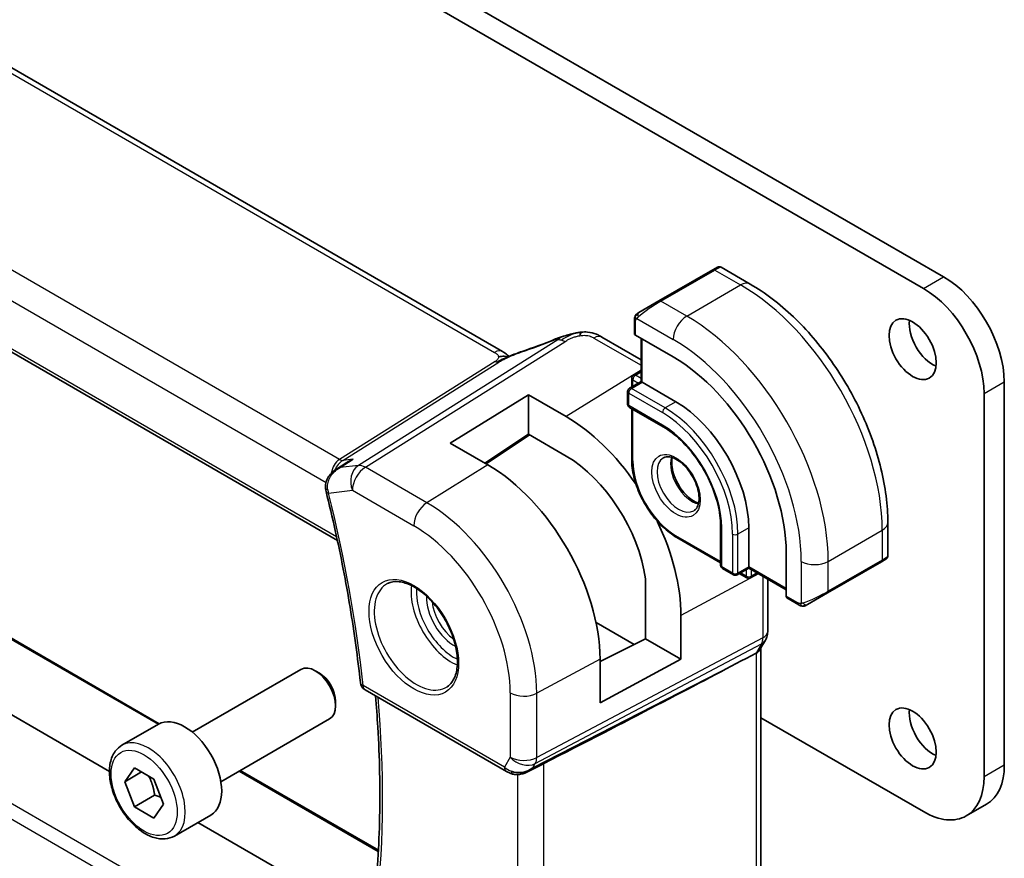
# Model space of a CAD drawing. Units: millimetres. Extents: x 29 to 3979, y 16 to 718.
# Drawn here: x 526 to 577, y 243 to 287 of the extents above; entities that cross this region are included whole.
import ezdxf

# ---------------------------------------------------------------- set-up
doc = ezdxf.new("R2010")
doc.units = ezdxf.units.MM
doc.header["$LTSCALE"] = 2
doc.layers.add('Visible (ISO)', color=7, linetype='Continuous', lineweight=35)
doc.layers.add('Visible Narrow (ISO)', color=7, linetype='Continuous', lineweight=25)

msp = doc.modelspace()

# ---------------------------------------------------------------- linework, layer by layer
at = {"layer": 'Visible (ISO)'}
for p, q in [((551.0965, 269.1119), (470.7366, 315.5077)), ((459.3623, 307.163), (542.4307, 259.2035)), ((527.6992, 299.8907), (574.2269, 273.0279)), ((573.1662, 272.4156), (526.6386, 299.2783)), ((530.4752, 247.0937), (463.5881, 285.7109)), ((533.0863, 249.5915), (470.4465, 285.7566)), ((562.1249, 273.3894), (559.2965, 271.7564)), ((562.1249, 273.3894), (562.3592, 273.5247)), ((562.5592, 273.5247), (564.0806, 272.6463)), ((558.2453, 271.1495), (559.2965, 271.7564)), ((558.0066, 270.0469), (558.0066, 270.7561)), ((558.3601, 268.678), (556.3056, 269.8642)), ((560.045, 268.8205), (558.0651, 269.9636)), ((558.3601, 269.7933), (558.3601, 267.5275)), ((557.9651, 267.871), (558.3601, 268.0991)), ((558.3601, 267.5275), (557.753, 267.177)), ((557.8651, 267.6978), (557.8651, 267.2417)), ((558.4187, 267.4937), (558.3601, 267.5275)), ((577.4088, 267.5166), (577.4088, 247.4308)), ((557.653, 267.0038), (557.653, 266.3506)), ((558.4187, 267.4937), (560.1865, 266.4731)), ((548.3467, 264.3025), (552.448, 266.8357)), ((552.448, 266.8357), (554.4279, 265.6926)), ((552.448, 266.8357), (552.448, 264.767)), ((576.3482, 246.8184), (576.3482, 266.9042)), ((557.753, 266.1774), (559.5208, 265.1568)), ((557.8651, 266.1126), (557.8651, 263.452)), ((552.448, 264.767), (550.1553, 263.2583)), ((552.5122, 264.73), (550.2248, 263.2182)), ((554.4279, 263.6239), (552.448, 264.767)), ((550.3266, 263.1594), (548.3467, 264.3025)), ((542.375, 262.932), (542.9297, 263.2908)), ((562.532, 259.9411), (562.532, 257.8999)), ((564.0048, 259.8594), (564.0048, 257.8182)), ((571.2981, 260.1452), (571.2981, 258.3885)), ((560.2279, 259.3596), (562.532, 258.0293)), ((565.967, 256.2771), (565.967, 258.5633)), ((571.1981, 258.2153), (570.9638, 258.0801)), ((562.632, 257.7266), (563.1977, 257.4)), ((564.0048, 257.7506), (563.3977, 257.4)), ((564.0048, 257.7506), (564.0048, 257.8182)), ((564.0048, 257.7506), (565.967, 256.6177)), ((568.1353, 256.4471), (570.9638, 258.0801)), ((558.5939, 254.0478), (558.5939, 257.1818)), ((563.5099, 257.4648), (563.9048, 257.2367)), ((564.1048, 257.2367), (564.4998, 257.4648)), ((565.0012, 254.4379), (565.0012, 257.1753)), ((566.6241, 255.8301), (566.0099, 256.1847)), ((568.1353, 256.4471), (567.0841, 255.8402)), ((560.4496, 255.2626), (560.4496, 252.9764)), ((555.9956, 254.8947), (557.9887, 253.744)), ((556.2052, 252.8489), (558.5939, 254.0478)), ((558.5939, 254.0478), (560.4496, 252.9764)), ((564.8791, 253.9736), (564.595, 253.4815)), ((564.6476, 253.5727), (564.6476, 242.1458)), ((563.8688, 253.0176), (564.3932, 253.2951)), ((556.2052, 250.6913), (556.2052, 252.9775)), ((560.4496, 252.9764), (556.2052, 250.6913)), ((534.8192, 249.1502), (540.5209, 252.4421)), ((541.4878, 252.2426), (541.2709, 252.3678)), ((543.8822, 251.3643), (551.2974, 247.0831)), ((542.3316, 250.7812), (542.3316, 250.5307)), ((531.1326, 248.4651), (533.0417, 249.5674)), ((536.3192, 246.5522), (542.0209, 249.8441)), ((564.6476, 249.8995), (573.1662, 244.9813)), ((552.4074, 247.0642), (553.1423, 247.4416)), ((531.2748, 246.5503), (531.7851, 247.2763)), ((532.1587, 247.0607), (531.2748, 246.5503)), ((531.7851, 247.2763), (532.8057, 246.6871)), ((544.5779, 242.9568), (537.3349, 247.1386)), ((531.7851, 245.2351), (531.2748, 246.5503)), ((532.8057, 246.6871), (533.316, 245.3718)), ((532.8458, 245.8475), (531.7851, 245.2351)), ((533.316, 245.3718), (532.8057, 244.6458)), ((575.4162, 244.7584), (576.4769, 245.3708)), ((532.8057, 244.6458), (531.7851, 245.2351)), ((533.8826, 243.702), (535.7917, 244.8043)), ((543.6261, 239.501), (535.1161, 244.4142))]:
    msp.add_line(p, q, dxfattribs=at)
for centre, radius, start, end in [((558.0651, 267.6978), 0.2, 120, 180), ((557.853, 267.0038), 0.2, 120, 180), ((557.853, 266.3506), 0.2, 180, 240), ((562.732, 257.8999), 0.2, 180, 240), ((563.2977, 257.5733), 0.2, 240, 300), ((564.0048, 257.41), 0.2, 240, 300), ((544.1322, 251.7973), 0.5, 186.04575, 240)]:
    msp.add_arc(centre, radius, start, end, dxfattribs=at)
for centre, major_axis, ratio, start_param, end_param in [((574.2269, 269.3537), (2.25, -3.8971), 0.5773503, 0.7853982, 2.3561945), ((573.1662, 268.7413), (-2.25, 3.8971), 0.5773503, 3.9269908, 5.4977871), ((573.6612, 269.8436), (0.875, -1.5155), 0.5773503, 3.7927301, 5.6320478), ((554.1842, 269.0256), (-0.3043, 0.7399), 0.0843129, 0.0000515, 0.0011384), ((555.9056, 269.1714), (0.4, 0.6928), 0.5773503, 0, 0.0000843), ((558.2066, 270.0509), (0.2, 0.0063), 0.5971344, 3.1228774, 3.9082756), ((560.045, 261.9823), (-4.1875, 7.253), 0.5773503, 3.9269908, 5.4977871), ((560.1865, 262.064), (2.7, -4.6765), 0.5773503, 0.7853982, 2.3561945), ((554.4279, 258.7393), (4.258, -7.3751), 0.5773503, 1.7011632, 2.3561945), ((554.4279, 258.7393), (-2.9912, 5.181), 0.5773503, 4.1014337, 5.4977871), ((550.3266, 256.3714), (-4.1567, 7.1997), 0.5773503, 3.9269908, 5.4977871), ((542.3196, 261.8896), (-0.4851, -0.1212), 0.362606, 6.2798695, 6.2831853), ((554.4279, 258.7393), (4.258, -7.3751), 0.5773503, 0.7853982, 1.4404294), ((570.2981, 257.9267), (-0.999, -0.4665), 0.0949824, 3.0917689, 3.0972675), ((566.1134, 256.3559), (-0.1054, -0.17), 0.5971344, 5.5165024, 6.3019005), ((563.8476, 253.787), (0.7867, -0.2108), 0.6885003, 5.6453125, 6.1007534), ((541.2709, 251.1431), (-0.75, 1.299), 0.5773503, 3.1415927, 6.2831853), ((514.786, 228.8703), (54.8753, 27.4104), 0.0119155, 5.4835048, 5.8135861), ((541.4878, 251.2683), (-0.5966, 1.0334), 0.5773503, 3.9269908, 5.4977871), ((534.4167, 247.1858), (-1.375, 2.3816), 0.5773503, 3.1415927, 6.2831853), ((573.6612, 249.4312), (0.875, -1.5155), 0.5773503, 3.7927301, 5.6320478), ((574.2269, 249.2679), (2.25, -3.8971), 0.5773503, 0, 0.7853982), ((552.0717, 248.0159), (-0.9775, -0.5077), 0.8675307, 0.643326, 1.7497218), ((551.7436, 247.4387), (-0.1221, -0.4849), 0.3057776, 6.2816375, 6.2818145), ((552.0717, 248.0159), (-0.2034, -1.0326), 0.8644991, 0.6723724, 0.9493893), ((573.1662, 248.6555), (2.25, -3.8971), 0.5773503, 5.4977871, 7.0685835)]:
    msp.add_ellipse(centre, major_axis=major_axis, ratio=ratio, start_param=start_param, end_param=end_param, dxfattribs=at)
for centre in [(572.6005, 269.2312), (572.6005, 248.8188)]:
    msp.add_ellipse(centre, major_axis=(0.875, -1.5155), ratio=0.5773503, dxfattribs=at)
for points, knots in [([(562.3594, 273.5247), (562.3594, 273.5247), (562.3594, 273.5248), (562.3595, 273.5248), (562.3596, 273.5248), (562.3597, 273.5249), (562.3598, 273.525), (562.36, 273.5251), (562.3602, 273.5252), (562.3605, 273.5254), (562.3608, 273.5256), (562.362, 273.5262), (562.3628, 273.5267), (562.3663, 273.5285), (562.3689, 273.5299), (562.3795, 273.535), (562.3878, 273.5384), (562.4168, 273.548), (562.4387, 273.5515), (562.4818, 273.5514), (562.5036, 273.5477), (562.5363, 273.5366), (562.5483, 273.5311), (562.5596, 273.5246)], [0, 0, 0, 0, 0.000025198, 0.000025198, 0.000045357, 0.000045357, 0.000086072, 0.000086072, 0.000126183, 0.000126183, 0.00022458, 0.00022458, 0.000519358, 0.000519358, 0.001403528, 0.001403528, 0.004061148, 0.004061148, 0.010560938, 0.010560938, 0.017006663, 0.017006663, 0.02092896, 0.02092896, 0.02092896, 0.02092896]), ([(564.0806, 272.6463), (564.8626, 272.1948), (565.6263, 271.6119), (567.0659, 270.2406), (567.7414, 269.4523), (568.9505, 267.7398), (569.4839, 266.8159), (570.3623, 264.9126), (570.7074, 263.9334), (571.1751, 262.0011), (571.2981, 261.0482), (571.2981, 260.1452)], [4.712389, 4.712389, 4.712389, 4.712389, 5.0265482, 5.0265482, 5.3407075, 5.3407075, 5.6548668, 5.6548668, 5.969026, 5.969026, 6.2831853, 6.2831853, 6.2831853, 6.2831853]), ([(558.2453, 271.1495), (558.2408, 271.1469), (558.2363, 271.1442), (558.2317, 271.1416), (558.2271, 271.139), (558.2225, 271.1363), (558.2179, 271.1336), (558.2133, 271.131), (558.2087, 271.1283), (558.2044, 271.1258), (558.2, 271.1233), (558.1958, 271.1209), (558.192, 271.1187), (558.1881, 271.1165), (558.1847, 271.1145), (558.1817, 271.1127), (558.1787, 271.111), (558.1762, 271.1096), (558.1742, 271.1084), (558.1722, 271.1073), (558.1707, 271.1064), (558.1698, 271.1059)], [0, 0, 0, 0, 0.071275, 0.071275, 0.071275, 0.14246065, 0.14246065, 0.14246065, 0.21364074, 0.21364074, 0.21364074, 0.28489899, 0.28489899, 0.28489899, 0.35632005, 0.35632005, 0.35632005, 0.42799051, 0.42799051, 0.42799051, 0.5, 0.5, 0.5, 0.5]), ([(558.0066, 270.7561), (558.0066, 270.7923), (558.0095, 270.8278), (558.0191, 270.8981), (558.0266, 270.9353), (558.0424, 270.9714)], [0, 0, 0, 0, 0.011946854, 0.011946854, 0.024187757, 0.024187757, 0.024187757, 0.024187757]), ([(558.0535, 270.994), (558.0568, 270.9999), (558.0605, 271.0061), (558.0685, 271.0181), (558.0729, 271.024), (558.0853, 271.0391), (558.094, 271.048), (558.1161, 271.0684), (558.13, 271.0796), (558.1489, 271.0929), (558.1536, 271.096), (558.1609, 271.1006), (558.1635, 271.1022), (558.1668, 271.1041), (558.1675, 271.1045), (558.1683, 271.105), (558.1684, 271.1051), (558.1686, 271.1052), (558.1686, 271.1052), (558.1741, 271.1083), (558.1704, 271.1062), (558.1698, 271.1059)], [0, 0, 0, 0, 0.002122275, 0.002122275, 0.004320917, 0.004320917, 0.008043854, 0.008043854, 0.013347151, 0.013347151, 0.015067669, 0.015067669, 0.016004461, 0.016004461, 0.016254338, 0.016254338, 0.01630119, 0.01630119, 0.016313861, 0.016313861, 0.018254553, 0.018254553, 0.018254553, 0.018254553]), ([(554.7634, 270.0409), (554.8085, 270.0522), (554.8532, 270.0629), (554.9157, 270.076), (554.9337, 270.0795), (554.9704, 270.0863), (554.9894, 270.0897), (555.0072, 270.0928)], [0, 0, 0, 0, 0.013948022, 0.013948022, 0.019481013, 0.019481013, 0.025138631, 0.025138631, 0.025138631, 0.025138631]), ([(555.0072, 270.0928), (555.041, 270.0987), (555.0757, 270.1041), (555.1266, 270.1113), (555.1438, 270.1136), (555.1666, 270.1167), (555.1752, 270.1179), (555.1929, 270.1202), (555.2024, 270.1215), (555.2118, 270.1226)], [0, 0, 0, 0, 0.010316752, 0.010316752, 0.015775988, 0.015775988, 0.018356484, 0.018356484, 0.021205033, 0.021205033, 0.021205033, 0.021205033]), ([(555.2118, 270.1226), (555.2151, 270.123), (555.2163, 270.1122), (555.1754, 270.0291), (555.1464, 269.938)], [0.42041169, 0.42041169, 0.42041169, 0.42041169, 0.66666667, 1, 1, 1, 1]), ([(555.2119, 270.1226), (555.325, 270.1339), (555.44, 270.1353), (555.7128, 270.1113), (555.8708, 270.0747), (556.0778, 269.9889), (556.1361, 269.959), (556.1902, 269.9295)], [0, 0, 0, 0, 0.03412854, 0.03412854, 0.08267423, 0.08267423, 0.10306421, 0.10306421, 0.10306421, 0.10306421]), ([(553.8798, 269.7655), (554.0126, 269.8201), (554.1494, 269.8688), (554.4069, 269.9476), (554.5292, 269.9821), (554.699, 270.0257), (554.7453, 270.0371), (554.7918, 270.0479)], [0, 0, 0, 0, 0.043271022, 0.043271022, 0.081716544, 0.081716544, 0.09604496, 0.09604496, 0.09604496, 0.09604496]), ([(551.0965, 269.1119), (551.1689, 269.0701), (551.2407, 269.0225), (551.3427, 268.9386), (551.3774, 268.9055), (551.414, 268.87), (551.4209, 268.8633), (551.4315, 268.8533), (551.4356, 268.8495), (551.4394, 268.8461)], [0.00000422, 0.00000422, 0.00000422, 0.00000422, 0.026960969, 0.026960969, 0.042005701, 0.042005701, 0.045723254, 0.045723254, 0.048374851, 0.048374851, 0.048374851, 0.048374851]), ([(551.4592, 268.8549), (551.5665, 268.9032), (551.6752, 268.9494), (551.897, 269.0374), (552.0124, 269.0769), (552.1191, 269.1122)], [0, 0, 0, 0, 0.035316279, 0.035316279, 0.071931151, 0.071931151, 0.071931151, 0.071931151]), ([(551.4064, 268.8314), (551.4029, 268.832), (551.3395, 268.8428), (551.1941, 268.8635), (550.9878, 268.8552), (550.8773, 268.8269)], [0.31390014, 0.31390014, 0.31390014, 0.31390014, 0.33333333, 0.66666667, 1, 1, 1, 1]), ([(551.2775, 268.7749), (551.2775, 268.7749), (551.2776, 268.7749), (551.2781, 268.7751), (551.2786, 268.7754), (551.2803, 268.7761), (551.2814, 268.7765), (551.2853, 268.7782), (551.2885, 268.7796), (551.295, 268.7824), (551.2984, 268.7839), (551.3089, 268.7884), (551.3161, 268.7916), (551.345, 268.8042), (551.3662, 268.8135), (551.4112, 268.8335), (551.4352, 268.8442), (551.4592, 268.8549)], [0.037014098, 0.037014098, 0.037014098, 0.037014098, 0.037407968, 0.037407968, 0.037970144, 0.037970144, 0.038533831, 0.038533831, 0.039674888, 0.039674888, 0.040789729, 0.040789729, 0.043169793, 0.043169793, 0.050319145, 0.050319145, 0.058192441, 0.058192441, 0.058192441, 0.058192441]), ([(559.5208, 265.1568), (559.8287, 264.979), (560.1401, 264.7431), (560.7368, 264.1765), (561.0218, 263.8455), (561.5352, 263.1214), (561.7632, 262.7283), (562.1376, 261.9211), (562.2839, 261.5073), (562.4804, 260.7036), (562.5307, 260.3137), (562.532, 259.951), (562.532, 259.946), (562.532, 259.9411)], [4.712389, 4.712389, 4.712389, 4.712389, 5.024315, 5.024315, 5.3374144, 5.3374144, 5.6515737, 5.6515737, 5.965733, 5.965733, 6.2788585, 6.2788585, 6.2831853, 6.2831853, 6.2831853, 6.2831853]), ([(543.2618, 263.4618), (543.2604, 263.4612), (543.259, 263.4607), (543.143, 263.4142), (543.0326, 263.3573), (542.9297, 263.2908)], [-0.000456296, -0.000456296, -0.000456296, -0.000456296, 0, 0, 0.037365781, 0.037365781, 0.037365781, 0.037365781]), ([(560.2279, 259.3596), (559.9752, 259.5055), (559.7262, 259.6953), (559.2552, 260.1439), (559.0333, 260.4028), (558.6357, 260.9659), (558.4601, 261.27), (558.1713, 261.8959), (558.058, 262.2175), (557.905, 262.8498), (557.8651, 263.1603), (557.8651, 263.452)], [1.5707963, 1.5707963, 1.5707963, 1.5707963, 1.8849556, 1.8849556, 2.1991149, 2.1991149, 2.5132741, 2.5132741, 2.8274334, 2.8274334, 3.1415927, 3.1415927, 3.1415927, 3.1415927]), ([(559.5279, 263.5313), (559.6145, 263.5813), (559.7227, 263.6017), (559.9569, 263.5658), (560.0682, 263.5281), (560.2952, 263.4073), (560.4103, 263.3265), (560.6359, 263.127), (560.7462, 263.008), (560.9495, 262.7428), (561.0422, 262.5965), (561.1991, 262.2924), (561.2632, 262.1348), (561.3559, 261.8265), (561.3847, 261.6759), (561.4064, 261.3994), (561.3995, 261.2733), (561.356, 261.0575), (561.3194, 260.9684), (561.2321, 260.8375), (561.1835, 260.7921), (561.1279, 260.76)], [3.9269908, 3.9269908, 3.9269908, 3.9269908, 4.3602729, 4.3602729, 4.6734419, 4.6734419, 4.9723524, 4.9723524, 5.2743479, 5.2743479, 5.5794804, 5.5794804, 5.8852511, 5.8852511, 6.1889387, 6.1889387, 6.4887816, 6.4887816, 6.7904154, 6.7904154, 7.0685835, 7.0685835, 7.0685835, 7.0685835]), ([(559.9885, 263.55), (559.9744, 263.4859), (559.9657, 263.4149), (559.9587, 263.213), (559.9711, 263.0729), (560.0311, 262.7778), (560.079, 262.6227), (560.207, 262.3141), (560.2874, 262.1606), (560.4722, 261.8728), (560.5767, 261.7385), (560.7973, 261.504), (560.9133, 261.4037), (561.142, 261.2468), (561.2546, 261.1897), (561.3639, 261.1529), (561.3692, 261.1512), (561.3744, 261.1495)], [2.9207758, 2.9207758, 2.9207758, 2.9207758, 3.1026456, 3.1026456, 3.4015561, 3.4015561, 3.7035516, 3.7035516, 4.0086841, 4.0086841, 4.3144548, 4.3144548, 4.6181424, 4.6181424, 4.9179852, 4.9179852, 4.9332058, 4.9332058, 4.9332058, 4.9332058]), ([(541.8135, 261.9215), (541.803, 262.0154), (541.8079, 262.1119), (541.8465, 262.3007), (541.8824, 262.3948), (541.9811, 262.5716), (542.0448, 262.6561), (542.1837, 262.798), (542.2584, 262.8577), (542.3382, 262.9093)], [0, 0, 0, 0, 0.02846332, 0.02846332, 0.05819137, 0.05819137, 0.08974104, 0.08974104, 0.11836421, 0.11836421, 0.11836421, 0.11836421]), ([(542.5766, 263.0199), (542.5773, 263.0203), (542.5779, 263.0206), (542.5805, 263.0219), (542.5825, 263.0228), (542.5845, 263.0237)], [0.08297608655, 0.08297608655, 0.08297608655, 0.08297608655, 0.08311714671, 0.08311714671, 0.08353308753, 0.08353308753, 0.08353308753, 0.08353308753]), ([(542.5845, 263.0237), (542.5826, 263.0232), (542.5807, 263.0226), (542.5782, 263.0218), (542.5775, 263.0216), (542.5769, 263.0214)], [-0.08353308753, -0.08353308753, -0.08353308753, -0.08353308753, -0.08311714671, -0.08311714671, -0.08297721376, -0.08297721376, -0.08297721376, -0.08297721376]), ([(541.8345, 261.7684), (542.005, 261.0861), (542.1656, 260.4057), (542.4667, 259.0499), (542.6072, 258.3744), (542.868, 257.0295), (542.9882, 256.3601), (543.2082, 255.0282), (543.308, 254.3657), (543.487, 253.0489), (543.5661, 252.3945), (543.635, 251.7447)], [5.95795644, 5.95795644, 5.95795644, 5.95795644, 5.99709581, 5.99709581, 6.03623517, 6.03623517, 6.07537454, 6.07537454, 6.11451391, 6.11451391, 6.15365328, 6.15365328, 6.15365328, 6.15365328]), ([(571.2976, 258.3846), (571.2972, 258.3643), (571.2937, 258.3437), (571.2805, 258.3044), (571.2704, 258.2853), (571.2453, 258.2519), (571.2301, 258.2372), (571.2109, 258.2234), (571.2084, 258.2217), (571.2045, 258.2193), (571.2033, 258.2185), (571.2013, 258.2173), (571.2007, 258.2169), (571.1997, 258.2163), (571.1994, 258.2161), (571.1989, 258.2158), (571.1987, 258.2157), (571.1984, 258.2155), (571.1982, 258.2154), (571.1981, 258.2153)], [0.00030612, 0.00030612, 0.00030612, 0.00030612, 0.00640786, 0.00640786, 0.012743451, 0.012743451, 0.018933834, 0.018933834, 0.019842645, 0.019842645, 0.020298081, 0.020298081, 0.020526245, 0.020526245, 0.020641063, 0.020641063, 0.020699558, 0.020699558, 0.020760599, 0.020760599, 0.020760599, 0.020760599]), ([(571.1084, 258.1636), (571.1084, 258.1636), (571.1084, 258.1636), (571.1083, 258.1635), (571.1083, 258.1635), (571.1081, 258.1634), (571.108, 258.1634), (571.1074, 258.163), (571.1069, 258.1627), (571.1037, 258.1609), (571.101, 258.1593), (571.0944, 258.1555), (571.0905, 258.1532), (571.0729, 258.1431), (571.0579, 258.1344), (571.0364, 258.122), (571.0309, 258.1188), (571.0234, 258.1145), (571.0215, 258.1134), (571.01, 258.1068), (571.0001, 258.101), (570.9859, 258.0929), (570.982, 258.0906), (570.9751, 258.0866), (570.9722, 258.0849), (570.968, 258.0825), (570.9669, 258.0819), (570.9653, 258.081), (570.9649, 258.0807), (570.9643, 258.0804), (570.9642, 258.0803), (570.964, 258.0802), (570.9639, 258.0802), (570.9639, 258.0801)], [0, 0, 0, 0, 0.000014328, 0.000014328, 0.000042983, 0.000042983, 0.000106871, 0.000106871, 0.000447611, 0.000447611, 0.002265065, 0.002265065, 0.004688541, 0.004688541, 0.012960813, 0.012960813, 0.015712474, 0.015712474, 0.016629466, 0.016629466, 0.021218011, 0.021218011, 0.022937521, 0.022937521, 0.024227087, 0.024227087, 0.024710647, 0.024710647, 0.02489198, 0.02489198, 0.02494929, 0.02494929, 0.024977945, 0.024977945, 0.024977945, 0.024977945]), ([(545.0604, 256.935), (545.2325, 257.0224), (545.4374, 257.0579), (545.8762, 257.0109), (546.102, 256.9418), (546.5596, 256.7123), (546.7906, 256.5557), (547.2396, 256.1676), (547.4575, 255.9361), (547.8568, 255.4204), (548.038, 255.136), (548.3438, 254.5444), (548.4682, 254.2372), (548.6474, 253.6338), (548.7024, 253.3375), (548.7395, 252.7885), (548.7221, 252.5356), (548.6222, 252.0968), (548.5396, 251.912), (548.3601, 251.6699), (548.2759, 251.5904), (548.1816, 251.529)], [3.9578687, 3.9578687, 3.9578687, 3.9578687, 4.3257083, 4.3257083, 4.6466724, 4.6466724, 4.95594, 4.95594, 5.266297, 5.266297, 5.5783404, 5.5783404, 5.8907459, 5.8907459, 6.2020387, 6.2020387, 6.5114219, 6.5114219, 6.823325, 6.823325, 7.0377056, 7.0377056, 7.0377056, 7.0377056]), ([(566.8282, 255.7533), (566.8061, 255.7558), (566.7849, 255.7609), (566.7389, 255.7753), (566.7148, 255.7854), (566.6685, 255.8064), (566.6459, 255.8175), (566.6241, 255.8301)], [0, 0, 0, 0, 0.006891672, 0.006891672, 0.015894404, 0.015894404, 0.024201697, 0.024201697, 0.024201697, 0.024201697]), ([(567.0071, 255.7957), (567.0021, 255.7928), (566.997, 255.7901), (566.9762, 255.7795), (566.9597, 255.7726), (566.9294, 255.7622), (566.9155, 255.7583), (566.894, 255.7541), (566.8861, 255.753), (566.87, 255.7517), (566.8616, 255.7515), (566.8538, 255.7516)], [0, 0, 0, 0, 0.001795749, 0.001795749, 0.007148359, 0.007148359, 0.011407354, 0.011407354, 0.013805933, 0.013805933, 0.016256801, 0.016256801, 0.016256801, 0.016256801]), ([(567.0083, 255.7964), (567.0097, 255.7972), (567.0121, 255.7986), (567.0156, 255.8006), (567.019, 255.8025), (567.0234, 255.8051), (567.0287, 255.8082), (567.0337, 255.811), (567.0394, 255.8143), (567.0454, 255.8178), (567.0515, 255.8213), (567.058, 255.8251), (567.0646, 255.8289), (567.0712, 255.8327), (567.0778, 255.8365), (567.0841, 255.8402)], [0.5, 0.5, 0.5, 0.5, 0.60524772, 0.60524772, 0.60524772, 0.707891, 0.707891, 0.707891, 0.80414857, 0.80414857, 0.80414857, 0.90207429, 0.90207429, 0.90207429, 1, 1, 1, 1]), ([(565.0006, 254.4207), (564.9985, 254.3222), (564.9811, 254.223), (564.9299, 254.076), (564.9059, 254.0235), (564.8773, 253.974)], [0.002030033, 0.002030033, 0.002030033, 0.002030033, 0.03180225, 0.03180225, 0.049036149, 0.049036149, 0.049036149, 0.049036149]), ([(544.3481, 240.2593), (544.4307, 240.9782), (544.4969, 241.7093), (544.5965, 243.1939), (544.6298, 243.9474), (544.6634, 245.4751), (544.6636, 246.2492), (544.6311, 247.8162), (544.5982, 248.609), (544.5154, 249.9532), (544.4743, 250.5001), (544.4257, 251.0505)], [6.15944052, 6.15944052, 6.15944052, 6.15944052, 6.20878586, 6.20878586, 6.25813121, 6.25813121, 6.30747656, 6.30747656, 6.3568219, 6.3568219, 6.39026973, 6.39026973, 6.39026973, 6.39026973]), ([(533.8826, 243.702), (533.7341, 243.6163), (533.5662, 243.566), (533.2035, 243.5358), (533.0081, 243.5616), (532.595, 243.6884), (532.3772, 243.7989), (531.9507, 244.0936), (531.7425, 244.2803), (531.3612, 244.706), (531.1879, 244.9446), (530.8911, 245.4504), (530.7674, 245.7173), (530.5808, 246.2563), (530.5181, 246.5284), (530.4632, 247.0547), (530.4714, 247.3089), (530.5672, 247.7692), (530.6532, 247.9772), (530.877, 248.2782), (530.996, 248.3863), (531.1326, 248.4651)], [2.3561945, 2.3561945, 2.3561945, 2.3561945, 2.6219889, 2.6219889, 2.9116134, 2.9116134, 3.2397083, 3.2397083, 3.5784192, 3.5784192, 3.9145523, 3.9145523, 4.2491117, 4.2491117, 4.5850272, 4.5850272, 4.9236794, 4.9236794, 5.2532791, 5.2532791, 5.4977871, 5.4977871, 5.4977871, 5.4977871]), ([(552.4675, 247.1004), (552.3353, 247.0213), (552.1876, 246.9629), (551.9688, 246.9268), (551.9003, 246.9221), (551.7613, 246.9267), (551.6902, 246.9367), (551.6213, 246.954)], [0, 0, 0, 0, 0.046955491, 0.046955491, 0.067679776, 0.067679776, 0.089269311, 0.089269311, 0.089269311, 0.089269311])]:
    msp.add_open_spline(points, degree=3, knots=knots, dxfattribs=at)
for points in [[(558.0424, 270.9715), (558.0458, 270.9792), (558.0496, 270.9869), (558.0535, 270.994)], [(558.0424, 270.9715), (558.0424, 270.9715), (558.0424, 270.9715), (558.0424, 270.9714)], [(558.0535, 270.994), (558.0535, 270.994), (558.0535, 270.994), (558.0535, 270.994)], [(552.1187, 269.1117), (552.6842, 269.2987), (553.2845, 269.5204), (553.8784, 269.7646)], [(554.7634, 270.0409), (554.6662, 270.0167), (554.5593, 269.9851), (554.4528, 269.9504)], [(556.1777, 269.9362), (556.2229, 269.9119), (556.2649, 269.8877), (556.3055, 269.8642)], [(551.2918, 268.9746), (551.239, 269.0193), (551.1712, 269.0686), (551.0895, 269.1158)], [(542.3416, 262.9115), (542.3405, 262.9108), (542.3393, 262.9101), (542.3382, 262.9093)], [(541.8345, 261.769), (541.822, 261.8191), (541.8129, 261.8705), (541.8073, 261.9223)], [(566.8282, 255.7533), (566.8282, 255.7533), (566.8282, 255.7533), (566.8282, 255.7533)], [(566.8531, 255.7516), (566.8451, 255.7518), (566.8366, 255.7524), (566.8282, 255.7533)], [(566.8531, 255.7516), (566.8534, 255.7516), (566.8536, 255.7516), (566.8538, 255.7516)], [(553.1423, 247.4415), (553.1862, 247.464), (553.2275, 247.4855), (553.2648, 247.5047)], [(551.6212, 246.9539), (551.5057, 246.9831), (551.3953, 247.0267), (551.2973, 247.0833)], [(552.6315, 247.2242), (552.6316, 247.2242), (552.6318, 247.2242), (552.6319, 247.2243)]]:
    msp.add_open_spline(points, degree=3, dxfattribs=at)
for points, weights in [([(532.5339, 246.844), (532.7626, 246.4199), (532.8458, 245.8475)], [1.05886467072, 1.11516383842, 1]), ([(532.8458, 245.8475), (533.0308, 245.7885), (533.1789, 245.7253)], [1, 1.03917061523, 1.05850500864])]:
    msp.add_rational_spline(points, weights, degree=2, dxfattribs=at)
at = {"layer": 'Visible Narrow (ISO)'}
for p, q in [((470.3168, 315.4563), (550.6768, 269.0605)), ((542.5356, 263.4458), (461.1947, 310.4079)), ((460.2187, 309.3674), (541.8362, 262.2456)), ((542.3889, 259.3967), (459.3219, 307.3554)), ((470.2321, 285.8183), (533.0312, 249.5613)), ((542.8836, 235.2674), (459.5814, 283.3619)), ((459.3219, 282.7097), (542.7127, 234.564)), ((559.3965, 271.7465), (562.2249, 273.3795)), ((562.2249, 273.3795), (563.5806, 272.5968)), ((573.1662, 272.4156), (574.2269, 273.0279)), ((560.7521, 270.9638), (563.5806, 272.5968)), ((560.7521, 270.9638), (559.3965, 271.7465)), ((558.0651, 269.9636), (558.0651, 270.6744)), ((558.1316, 270.8438), (560.045, 269.7391)), ((553.9904, 269.7145), (543.5331, 263.1333)), ((543.8967, 263.0397), (554.354, 269.6209)), ((555.8858, 269.8128), (558.3601, 268.3842)), ((558.4187, 267.4937), (558.4187, 269.7595)), ((550.7074, 268.5887), (542.5356, 263.4458)), ((542.7174, 263.3989), (550.8892, 268.5418)), ((558.3601, 268.1214), (554.4279, 265.6926)), ((558.0651, 267.8611), (558.3601, 268.0314)), ((557.9237, 267.6162), (558.2187, 267.4459)), ((557.9237, 267.2756), (557.9237, 267.6162)), ((558.3601, 267.6908), (558.0651, 267.8611)), ((576.3482, 266.9042), (577.4088, 267.5166)), ((557.853, 267.1671), (558.4187, 267.4937)), ((559.6208, 266.1465), (557.853, 267.1671)), ((557.7116, 266.9221), (559.4793, 265.9015)), ((557.7116, 266.2689), (557.7116, 266.9221)), ((560.1865, 266.4731), (559.6208, 266.1465)), ((559.4793, 265.2483), (557.7116, 266.2689)), ((557.9237, 263.3704), (557.9237, 266.0788)), ((552.4603, 264.7599), (550.1728, 263.2482)), ((542.5845, 263.0237), (543.2618, 263.4618)), ((543.2618, 263.4618), (542.7174, 263.3989)), ((543.5331, 263.1333), (542.5845, 263.0237)), ((547.12, 261.1787), (543.8967, 263.0397)), ((550.3266, 263.1594), (547.12, 261.1787)), ((541.9268, 262.1932), (541.927, 262.1931)), ((541.966, 261.6855), (543.2143, 261.8297)), ((543.2143, 261.8297), (546.4376, 259.9687)), ((562.5906, 257.8182), (562.5906, 259.8594)), ((564.0048, 259.8594), (563.4391, 259.5328)), ((562.532, 258.097), (560.1865, 259.4512)), ((563.1563, 259.5328), (563.1563, 257.4916)), ((563.4391, 257.4916), (563.4391, 259.5328)), ((568.1768, 258.104), (571.0052, 259.737)), ((571.0052, 259.737), (571.0052, 258.1716)), ((563.1563, 257.4916), (562.5906, 257.8182)), ((564.0048, 257.8182), (563.4391, 257.4916)), ((565.967, 256.6853), (564.0048, 257.8182)), ((566.7625, 258.104), (566.7625, 255.8946)), ((571.0052, 258.1716), (568.1768, 256.5386)), ((568.1768, 256.5386), (568.1768, 258.104)), ((564.5192, 257.4536), (560.4496, 255.2626)), ((563.8634, 257.3283), (563.5684, 257.4986)), ((563.8634, 257.6689), (563.8634, 257.3283)), ((564.1462, 257.3283), (564.1462, 257.6689)), ((564.4412, 257.4986), (564.1462, 257.3283)), ((564.7468, 257.3222), (564.7468, 254.1001)), ((566.5827, 255.9216), (565.967, 256.2771)), ((564.7468, 254.1001), (552.8865, 247.8238)), ((552.8119, 247.5019), (564.6722, 253.7783)), ((564.6722, 253.7783), (564.3932, 253.2951)), ((564.3932, 253.2951), (564.3932, 241.853)), ((563.8688, 253.0176), (552.6791, 247.2718)), ((556.2052, 252.9775), (552.8865, 251.1907)), ((551.1939, 247.312), (543.7786, 251.5932)), ((551.4974, 251.2047), (551.4974, 247.8378)), ((552.8865, 247.8238), (552.8865, 251.1907)), ((551.4974, 247.8378), (551.1939, 247.312)), ((552.6791, 247.2718), (552.8119, 247.5019)), ((553.2648, 235.6606), (553.2648, 247.5047)), ((576.3482, 246.8184), (577.4088, 247.4308)), ((537.2812, 247.1076), (544.5745, 242.8967)), ((551.8757, 246.9238), (551.8757, 235.8812))]:
    msp.add_line(p, q, dxfattribs=at)
for centre, major_axis, ratio, start_param, end_param in [((562.2249, 273.2162), (-0.1, 0.1732), 0.5773503, 5.4977871, 6.2831853), ((561.6592, 272.8896), (0.9035, 0.6319), 0.0949824, 0.0443278, 0.8297261), ((563.5806, 271.7803), (0.5, 0.866), 0.5773503, 0, 0.7853982), ((563.5806, 264.0236), (5.25, -9.0933), 0.5773503, 0.7853982, 2.3561945), ((558.8308, 271.2566), (0.9035, 0.6319), 0.0949824, 0.8297261, 2.2672599), ((559.3965, 271.5832), (-0.1, 0.1732), 0.5773503, 5.4977871, 6.2831853), ((558.3453, 270.9763), (-0.1, 0.1732), 0.7583684, 0, 0.7383527), ((558.2066, 270.7561), (-0.2, 0), 0.5773503, 0, 0.7853982), ((558.3453, 270.9763), (0.1, -0.1732), 0.7583684, 3.8799453, 4.618298), ((560.7521, 270.1473), (0.5, 0.866), 0.5773503, 0.7853982, 2.3561945), ((560.7521, 262.3906), (-5.25, 9.0933), 0.5773503, 3.9269908, 5.4977871), ((552.9417, 270.8538), (5.7781, 2.2656), 0.2222205, 4.47283, 4.7868474), ((554.1842, 269.0256), (-0.3043, 0.7399), 0.0843129, 0.0011384, 0.2206227), ((554.3787, 268.8192), (-0.5326, 0.8463), 0.5624041, 5.7462702, 6.0163112), ((554.3787, 268.8192), (-0.5326, 0.8463), 0.5624041, 5.4762292, 5.7462702), ((555.9056, 269.1714), (0.4, 0.6928), 0.5773503, 0.0174533, 0.8203047), ((555.9056, 269.1714), (0.4, 0.6928), 0.5773503, 0.0000843, 0.0174533), ((560.045, 261.9823), (4.75, -8.2272), 0.5773503, 0.7853982, 2.3561945), ((550.6965, 268.4191), (0.4, 0.6928), 0.5773503, 0.0174533, 0.8203047), ((550.6965, 268.4191), (0.4, 0.6928), 0.5773503, 0.000085, 0.0174533), ((552.3703, 268.3526), (-0.2512, 0.7595), 0.3721497, 0.0016879, 0.2371493), ((550.6951, 268.9895), (-0.2663, 0.4232), 0.5624041, 2.3346365, 2.6046775), ((550.6951, 268.9895), (0.2663, -0.4232), 0.5624041, 5.7462702, 6.0163112), ((558.0651, 267.6978), (-0.2, 0), 0.5773503, 0, 0.7853982), ((558.0651, 267.6978), (0.1, 0.1732), 0.5773503, 0.7853982, 2.3561945), ((558.0651, 267.6978), (-0.1, 0.1732), 0.5773503, 5.4977871, 6.2831853), ((557.853, 267.0038), (-0.2, 0), 0.5773503, 0, 0.7853982), ((557.853, 267.0038), (0.1, 0.1732), 0.5773503, 0.7853982, 2.3561945), ((557.853, 267.0038), (-0.1, 0.1732), 0.5773503, 5.4977871, 6.2831853), ((557.853, 266.3506), (-0.2, 0), 0.5773503, 0, 0.7853982), ((557.853, 266.3506), (-0.1, -0.1732), 0.5773503, 5.4977871, 6.2831853), ((559.6208, 265.9832), (-0.1, -0.1732), 0.5773503, 3.9269908, 5.4977871), ((559.6208, 261.7374), (-2.7, 4.6765), 0.5773503, 3.9269908, 5.4977871), ((559.4793, 261.6557), (2.6, -4.5033), 0.5773503, 0.7853982, 2.3561945), ((559.6208, 265.33), (-0.1, -0.1732), 0.5773503, 5.4977871, 6.2831853), ((559.4793, 261.6557), (-2.2, 3.8105), 0.5773503, 3.9269908, 5.4977871), ((542.8539, 262.4745), (-0.002, 1.0673), 0.7174376, 0.4260825, 1.3360604), ((542.8539, 262.4745), (0.3109, 1.0045), 0.6419757, 0.6410452, 1.366764), ((542.5233, 263.8466), (0.2663, -0.4232), 0.5624041, 5.4762292, 6.0163112), ((558.0651, 263.452), (-0.2, 0), 0.5773503, 0, 0.7853982), ((560.1865, 262.064), (-1.6, 2.7713), 0.5773503, 0.7853982, 2.3561945), ((560.3279, 262.1456), (0.8, -1.3856), 0.5773503, 3.1415927, 6.2831853), ((561.035, 262.5539), (0.8, -1.3856), 0.5773503, 3.6302524, 5.7945255), ((543.9214, 262.2379), (-0.1147, 0.9934), 0.792118, 0.3653292, 1.901219), ((543.9214, 262.2379), (0.5, 0.866), 0.5773503, 0.8203047, 2.3561945), ((543.9214, 262.2379), (-0.5326, 0.8463), 0.5624041, 5.4762292, 6.0163112), ((542.8539, 262.4745), (-0.002, 1.0673), 0.7174376, 1.452473, 1.4527769), ((542.8539, 262.4745), (0.3109, 1.0045), 0.6419757, 1.4552903, 1.4564036), ((542.3044, 261.9756), (-0.4971, -0.0536), 0.2503494, 0.0094001, 0.6729509), ((542.6666, 262.099), (0.031, 1.011), 0.7528772, 1.8364281, 2.0150981), ((542.3196, 261.8896), (-0.4851, -0.1212), 0.362606, 0, 0.6681218), ((502.9694, 269.0162), (-29.1003, 50.4031), 0.5773503, 4.0565228, 4.2522197), ((547.1447, 260.3769), (-0.5, -0.866), 0.5773503, 3.9618974, 5.4977871), ((547.12, 254.5201), (-4.0776, 7.0625), 0.5773503, 3.9269908, 5.4977871), ((546.4376, 254.1261), (3.5779, -6.1971), 0.5773503, 0.7853982, 2.3561945), ((562.732, 259.9411), (-0.2, 0), 0.5773503, 0, 0.7853982), ((570.2981, 260.1452), (1, 0), 0.5773503, 5.4977871, 6.2831853), ((560.3279, 259.5328), (-0.1, -0.1732), 0.5773503, 5.4977871, 6.2831853), ((563.2977, 259.6145), (-0.2, 0), 0.5773503, 0.7853982, 2.3561945), ((570.2981, 257.9267), (-0.999, -0.4665), 0.0949824, 2.3118665, 3.0917689), ((562.732, 257.8999), (-0.2, 0), 0.5773503, 0, 0.7853982), ((562.732, 257.8999), (-0.1, -0.1732), 0.5773503, 5.4977871, 6.2831853), ((567.4697, 258.5122), (1, 0), 0.5773503, 3.9269908, 5.4977871), ((570.8638, 258.2533), (0.1, -0.1732), 0.5773503, 0, 0.7853982), ((563.2977, 257.5733), (-0.1, -0.1732), 0.5773503, 5.4977871, 6.2831853), ((563.2977, 257.5733), (-0.2, 0), 0.5773503, 0.7853982, 2.3561945), ((563.2977, 257.5733), (0.1, -0.1732), 0.5773503, 0, 0.7853982), ((564.0048, 257.41), (-0.2, 0), 0.5773503, 0.7853982, 2.3561945), ((564.0048, 257.41), (-0.1, -0.1732), 0.5773503, 5.4977871, 6.2831853), ((564.0048, 257.41), (0.1, -0.1732), 0.5773503, 0, 0.7853982), ((546.5728, 254.2041), (1.5613, -2.7043), 0.5773503, 3.1107148, 6.3140632), ((548.4236, 255.2727), (1.5042, -2.6053), 0.5773503, 3.7860976, 5.6386803), ((548.5589, 255.3508), (-1.4043, 2.4323), 0.5773503, 0.7011546, 2.440438), ((548.5589, 255.3508), (1.0253, -1.7759), 0.5773503, 3.8735428, 5.5512352), ((567.4697, 256.2937), (-0.999, -0.4665), 0.0949824, 0.8743328, 2.3118665), ((568.0353, 256.6203), (0.1, -0.1732), 0.5773503, 0, 0.7853982), ((548.6941, 255.4289), (-0.9254, 1.6028), 0.5773503, 0.9106822, 2.2309104), ((566.7241, 256.0033), (-0.1, -0.1732), 0.5773503, 5.4977871, 6.2831853), ((566.9841, 256.0134), (0.1, -0.1732), 0.7583684, 4.8064799, 5.5448326), ((566.9841, 256.0134), (0.1, -0.1732), 0.7583684, 5.5448326, 6.2831853), ((564.0597, 254.5197), (0.4742, -0.8804), 0.5647932, 0.3387621, 0.8021221), ((564.2012, 254.4379), (0.8, 0), 0.5773503, 5.4628806, 6.2831853), ((564.1863, 254.3736), (0.6928, -0.4), 0.7745967, 5.8277444, 6.2823609), ((544.1322, 251.7973), (-0.4972, -0.0527), 0.4979371, 0, 0.7285033), ((544.1322, 251.7973), (-0.25, -0.433), 0.5773503, 5.4977871, 6.2831853), ((552.2045, 251.613), (-1, 0), 0.5773503, 0.7853982, 2.3212879), ((503.6765, 269.4244), (-29.0828, 50.3729), 0.5773503, 3.8063523, 4.0356995), ((532.5076, 246.0836), (1.375, -2.3816), 0.5773503, 0, 3.1415927), ((552.2045, 248.246), (-1, 0), 0.5773503, 0.7853982, 2.3212879), ((552.2045, 248.246), (0.866, -0.5), 0.7745967, 4.2918546, 5.8277444), ((552.2045, 248.246), (0.4677, -0.8839), 0.5615869, 0.3428958, 0.8062558), ((551.5474, 247.5161), (-0.25, -0.433), 0.5773503, 5.4977871, 6.2823955), ((551.8948, 247.7096), (-0.9823, 0.2678), 0.6740516, 0.9745953, 1.4040892), ((551.7436, 247.4387), (-0.1221, -0.4849), 0.3057776, 5.5567012, 6.281637)]:
    msp.add_ellipse(centre, major_axis=major_axis, ratio=ratio, start_param=start_param, end_param=end_param, dxfattribs=at)
for centre, major_axis in [((560.1865, 262.064), (-0.9, 1.5588)), ((546.4376, 254.1261), (-1.6612, 2.8773)), ((532.2954, 245.9611), (1.225, -2.1218))]:
    msp.add_ellipse(centre, major_axis=major_axis, ratio=0.5773503, dxfattribs=at)
for points in [[(558.0455, 270.9744), (558.042, 270.9665), (558.0357, 270.9503), (558.0273, 270.9231), (558.0197, 270.8908), (558.0132, 270.8502), (558.0082, 270.8027), (558.0066, 270.7726), (558.0066, 270.7561)], [(558.0455, 270.9744), (558.0419, 270.961), (558.0409, 270.9341), (558.0644, 270.8775), (558.0953, 270.8337), (558.1128, 270.8154)], [(558.0455, 270.9744), (558.0438, 270.9732), (558.0427, 270.9723), (558.0424, 270.9715)], [(558.0455, 270.9744), (558.0525, 270.99), (558.068, 271.0188), (558.1115, 271.0657), (558.1502, 271.0946), (558.1698, 271.1059)], [(558.0455, 270.9744), (558.047, 270.9754), (558.0509, 270.9777), (558.0599, 270.9825), (558.0741, 270.9892), (558.094, 270.9993), (558.1206, 271.0143), (558.1519, 271.0334), (558.1722, 271.0465), (558.1829, 271.0533)], [(554.4528, 269.9504), (554.3054, 269.9023), (554.159, 269.8483), (554.0575, 269.7917)], [(556.1902, 269.9295), (556.2252, 269.9103), (556.261, 269.8898), (556.2985, 269.8681)], [(551.4592, 268.8549), (551.4497, 268.8506), (551.4419, 268.8423), (551.4382, 268.8278)], [(542.5769, 263.0214), (542.494, 262.9949), (542.4146, 262.9584), (542.3416, 262.9115)], [(566.8323, 255.7546), (566.8221, 255.7557), (566.8015, 255.759), (566.7675, 255.7675), (566.7259, 255.7818), (566.6735, 255.8043), (566.6413, 255.8202), (566.6241, 255.8301)], [(566.8323, 255.7546), (566.819, 255.7582), (566.7955, 255.7708), (566.7582, 255.8195), (566.7357, 255.8681), (566.7286, 255.8924)], [(566.8323, 255.7546), (566.8304, 255.7537), (566.8291, 255.7532), (566.8282, 255.7533)], [(566.8323, 255.7546), (566.8346, 255.7557), (566.8406, 255.7591), (566.8558, 255.7694), (566.8815, 255.7863), (566.9231, 255.8102), (566.9539, 255.8259), (566.9697, 255.8342)], [(566.8323, 255.7546), (566.8494, 255.7528), (566.8822, 255.7519), (566.9444, 255.766), (566.9887, 255.7851), (567.0083, 255.7964)], [(566.8323, 255.7546), (566.8389, 255.7529), (566.8457, 255.7518), (566.8531, 255.7516)]]:
    msp.add_open_spline(points, degree=3, dxfattribs=at)
for points, knots in [([(558.0455, 270.9744), (558.0471, 270.9801), (558.0496, 270.9866), (558.053, 270.9931), (558.0535, 270.994)], [0, 0, 0, 0, 0.14285714, 0.16518917, 0.16518917, 0.16518917, 0.16518917]), ([(558.0651, 270.6744), (558.0651, 270.6801), (558.0659, 270.6902), (558.0681, 270.7022), (558.0696, 270.7101), (558.0715, 270.7188), (558.0738, 270.728), (558.0758, 270.736), (558.0782, 270.7443), (558.081, 270.7524), (558.0837, 270.7602), (558.0868, 270.7678), (558.0902, 270.7749), (558.0936, 270.7822), (558.0974, 270.7891), (558.1011, 270.7956), (558.1051, 270.8027), (558.1091, 270.8094), (558.1128, 270.8154)], [0, 0, 0, 0, 0.19035453, 0.19035453, 0.19035453, 0.31386322, 0.31386322, 0.31386322, 0.42140608, 0.42140608, 0.42140608, 0.52396797, 0.52396797, 0.52396797, 0.62813475, 0.62813475, 0.62813475, 0.74172688, 0.74172688, 0.74172688, 0.74172688]), ([(558.1128, 270.8154), (558.1166, 270.8216), (558.1201, 270.8273), (558.1232, 270.8319), (558.1268, 270.8373), (558.1297, 270.8414), (558.1316, 270.8437)], [0.74172688, 0.74172688, 0.74172688, 0.74172688, 0.86054632, 0.86054632, 0.86054632, 1, 1, 1, 1]), ([(558.1316, 270.8437), (558.1322, 270.8445), (558.1332, 270.8457), (558.1345, 270.8473), (558.1373, 270.8507), (558.1417, 270.8557), (558.1472, 270.8616), (558.1512, 270.8659), (558.1557, 270.8708), (558.1605, 270.8758), (558.1651, 270.8805), (558.1699, 270.8852), (558.1747, 270.8897), (558.1799, 270.8946), (558.1851, 270.8993), (558.1896, 270.9034), (558.1971, 270.9102), (558.203, 270.9153), (558.2051, 270.917)], [0.00000014, 0.00000014, 0.00000014, 0.00000014, 0.09424462, 0.09424462, 0.09424462, 0.29608497, 0.29608497, 0.29608497, 0.44613462, 0.44613462, 0.44613462, 0.58843853, 0.58843853, 0.58843853, 0.74422937, 0.74422937, 0.74422937, 1, 1, 1, 1]), ([(555.0072, 270.0928), (554.9803, 270.088), (554.9001, 270.0695), (554.7357, 270.0112), (554.4401, 269.8685), (554.2591, 269.7592), (554.1645, 269.6996)], [0.28711295, 0.28711295, 0.28711295, 0.28711295, 0.4, 0.6, 0.8, 1, 1, 1, 1]), ([(553.8735, 269.7419), (553.8868, 269.7474), (553.9003, 269.7529), (553.9134, 269.7581), (553.9262, 269.7632), (553.9387, 269.7679), (553.9506, 269.7721), (553.9625, 269.7762), (553.9739, 269.7798), (553.9846, 269.7828), (553.9955, 269.7858), (554.0058, 269.7882), (554.0149, 269.7899), (554.0245, 269.7917), (554.0328, 269.7926), (554.0397, 269.7929), (554.041, 269.793), (554.0421, 269.793), (554.0433, 269.793), (554.0489, 269.7931), (554.0536, 269.7927), (554.0575, 269.7917)], [0, 0, 0, 0, 0.08212412, 0.08212412, 0.08212412, 0.16219954, 0.16219954, 0.16219954, 0.24215443, 0.24215443, 0.24215443, 0.32388709, 0.32388709, 0.32388709, 0.40976801, 0.40976801, 0.40976801, 0.42510389, 0.42510389, 0.42510389, 0.5, 0.5, 0.5, 0.5]), ([(554.0575, 269.7917), (554.0621, 269.7906), (554.0655, 269.7888), (554.0674, 269.7862), (554.0677, 269.7858), (554.0679, 269.7854), (554.0682, 269.7849), (554.0697, 269.7818), (554.0691, 269.7778), (554.0663, 269.773), (554.0635, 269.7682), (554.0584, 269.7627), (554.0514, 269.7566), (554.0444, 269.7506), (554.0356, 269.744), (554.0251, 269.7369), (554.0147, 269.7298), (554.0027, 269.7223), (553.9904, 269.7145)], [0.5, 0.5, 0.5, 0.5, 0.5887432, 0.5887432, 0.5887432, 0.60266481, 0.60266481, 0.60266481, 0.70192686, 0.70192686, 0.70192686, 0.8012679, 0.8012679, 0.8012679, 0.90064123, 0.90064123, 0.90064123, 1, 1, 1, 1]), ([(554.354, 269.6209), (554.3906, 269.6439), (554.4283, 269.6675), (554.4717, 269.6925), (554.5151, 269.7174), (554.5641, 269.7438), (554.6155, 269.7687), (554.6669, 269.7937), (554.7207, 269.8172), (554.7778, 269.8386), (554.8348, 269.8601), (554.8951, 269.8795), (554.9575, 269.8964), (554.9648, 269.8984), (554.9721, 269.9003), (554.9795, 269.9022), (555.0357, 269.9168), (555.0915, 269.9288), (555.1464, 269.938)], [0, 0, 0, 0, 0.09981501, 0.09981501, 0.09981501, 0.19965012, 0.19965012, 0.19965012, 0.29944212, 0.29944212, 0.29944212, 0.39912804, 0.39912804, 0.39912804, 0.41078077, 0.41078077, 0.41078077, 0.5, 0.5, 0.5, 0.5]), ([(555.1464, 269.938), (555.1978, 269.9465), (555.2482, 269.9524), (555.2977, 269.9554), (555.3468, 269.9584), (555.3951, 269.9585), (555.4416, 269.9559), (555.488, 269.9533), (555.5326, 269.948), (555.574, 269.94), (555.6154, 269.932), (555.6536, 269.9213), (555.6895, 269.9086), (555.6967, 269.906), (555.7039, 269.9034), (555.7109, 269.9007), (555.739, 269.8898), (555.7659, 269.8776), (555.7917, 269.8646), (555.8241, 269.8483), (555.855, 269.8305), (555.8858, 269.8128)], [0.5, 0.5, 0.5, 0.5, 0.58399681, 0.58399681, 0.58399681, 0.66711936, 0.66711936, 0.66711936, 0.74993435, 0.74993435, 0.74993435, 0.83298768, 0.83298768, 0.83298768, 0.84975432, 0.84975432, 0.84975432, 0.91649002, 0.91649002, 0.91649002, 1, 1, 1, 1]), ([(550.6768, 269.0605), (550.6997, 269.0472), (550.7235, 269.0332), (550.7468, 269.0169), (550.77, 269.0007), (550.7927, 268.9822), (550.8116, 268.9624), (550.8306, 268.9424), (550.8458, 268.9211), (550.8568, 268.8984), (550.8681, 268.8752), (550.8751, 268.8506), (550.8773, 268.8269)], [0, 0, 0, 0, 0.12428296, 0.12428296, 0.12428296, 0.24765205, 0.24765205, 0.24765205, 0.37214575, 0.37214575, 0.37214575, 0.5, 0.5, 0.5, 0.5]), ([(551.4382, 268.8278), (551.4875, 268.8497), (551.5392, 268.8719), (551.59, 268.8931), (551.6417, 268.9147), (551.6924, 268.9353), (551.738, 268.9533), (551.7839, 268.9714), (551.8247, 268.9868), (551.8651, 269.0015), (551.9051, 269.0161), (551.9449, 269.03), (551.9778, 269.0413), (552.0105, 269.0526), (552.0363, 269.0612), (552.0597, 269.0689)], [0.5, 0.5, 0.5, 0.5, 0.59880591, 0.59880591, 0.59880591, 0.69938949, 0.69938949, 0.69938949, 0.80039442, 0.80039442, 0.80039442, 0.90047077, 0.90047077, 0.90047077, 1, 1, 1, 1]), ([(550.8773, 268.8269), (550.8789, 268.8101), (550.8781, 268.7931), (550.8747, 268.7762), (550.8743, 268.7741), (550.8738, 268.772), (550.8733, 268.7699), (550.8687, 268.7513), (550.8609, 268.733), (550.8506, 268.7157), (550.8403, 268.6984), (550.8274, 268.6822), (550.8124, 268.6671), (550.7974, 268.6519), (550.7803, 268.638), (550.7624, 268.625), (550.7444, 268.6121), (550.7257, 268.6002), (550.7074, 268.5887)], [0.5, 0.5, 0.5, 0.5, 0.59026173, 0.59026173, 0.59026173, 0.60139356, 0.60139356, 0.60139356, 0.7012203, 0.7012203, 0.7012203, 0.80085276, 0.80085276, 0.80085276, 0.90040746, 0.90040746, 0.90040746, 1, 1, 1, 1]), ([(551.3499, 268.8064), (551.3125, 268.7973), (551.218, 268.7674), (551.01, 268.675), (550.8713, 268.5928), (550.8022, 268.5493)], [0.43237138, 0.43237138, 0.43237138, 0.43237138, 0.6, 0.8, 1, 1, 1, 1]), ([(550.8892, 268.5418), (550.9079, 268.5536), (550.9285, 268.5665), (550.9547, 268.5821), (550.9808, 268.5977), (551.0124, 268.6161), (551.046, 268.6347), (551.0795, 268.6534), (551.1149, 268.6722), (551.1565, 268.6934), (551.1925, 268.7118), (551.2332, 268.7319), (551.2746, 268.7519), (551.2809, 268.7549), (551.2873, 268.758), (551.2936, 268.761), (551.341, 268.7836), (551.3894, 268.8061), (551.4382, 268.8278)], [0, 0, 0, 0, 0.10043595, 0.10043595, 0.10043595, 0.20091172, 0.20091172, 0.20091172, 0.30131259, 0.30131259, 0.30131259, 0.38827689, 0.38827689, 0.38827689, 0.4014898, 0.4014898, 0.4014898, 0.5, 0.5, 0.5, 0.5]), ([(551.4348, 268.844), (551.4278, 268.8494), (551.3918, 268.8794), (551.3445, 268.9298), (551.2918, 268.9746)], [0.4360464, 0.4360464, 0.4360464, 0.4360464, 0.5, 0.75, 0.75, 0.75, 0.75]), ([(541.924, 261.8561), (541.9057, 261.962), (541.9077, 262.1774), (542.0655, 262.6514), (542.3428, 262.9056), (542.5766, 263.0199)], [0, 0, 0, 0, 0.016623429, 0.033246859, 0.082976087, 0.082976087, 0.082976087, 0.082976087]), ([(566.7286, 255.8924), (566.7202, 255.8922), (566.7108, 255.8921), (566.701, 255.8922), (566.6919, 255.8924), (566.6824, 255.8928), (566.6727, 255.894), (566.6629, 255.8953), (566.6529, 255.8973), (566.6433, 255.8997), (566.6326, 255.9024), (566.6223, 255.9056), (566.6133, 255.9086), (566.5993, 255.9132), (566.5882, 255.9184), (566.5827, 255.9216)], [0.25827312, 0.25827312, 0.25827312, 0.25827312, 0.39314391, 0.39314391, 0.39314391, 0.51690147, 0.51690147, 0.51690147, 0.64201572, 0.64201572, 0.64201572, 0.78266988, 0.78266988, 0.78266988, 1, 1, 1, 1]), ([(566.7626, 255.8946), (566.7609, 255.8943), (566.7586, 255.894), (566.7558, 255.8937), (566.7492, 255.8931), (566.7397, 255.8927), (566.7286, 255.8924)], [0.00000016, 0.00000016, 0.00000016, 0.00000016, 0.07789573, 0.07789573, 0.07789573, 0.25827312, 0.25827312, 0.25827312, 0.25827312]), ([(566.8628, 255.9216), (566.8595, 255.9204), (566.8487, 255.9166), (566.8355, 255.9124), (566.8271, 255.9098), (566.8177, 255.907), (566.8086, 255.9045), (566.7991, 255.902), (566.7897, 255.8999), (566.782, 255.8982), (566.7724, 255.8962), (566.7652, 255.895), (566.7626, 255.8946)], [0, 0, 0, 0, 0.3215828, 0.3215828, 0.3215828, 0.5255123, 0.5255123, 0.5255123, 0.7373622, 0.7373622, 0.7373622, 1, 1, 1, 1])]:
    msp.add_open_spline(points, degree=3, knots=knots, dxfattribs=at)

doc.saveas('drawing.dxf')
